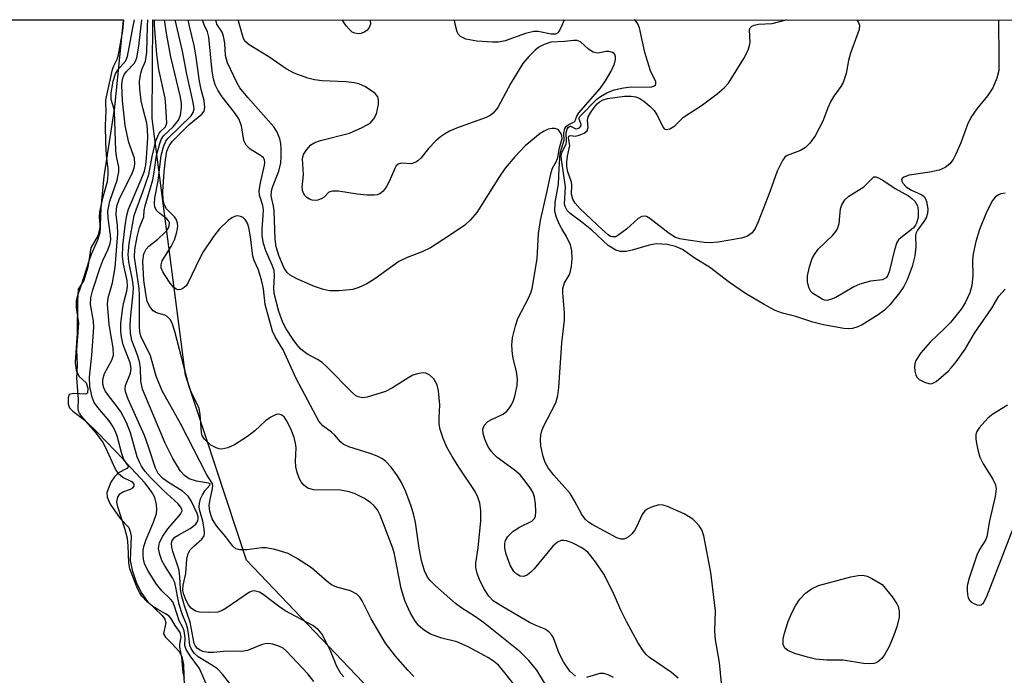
# Model space of a CAD drawing. Units: inches. Extents: x 1238693 to 1243762, y 477592 to 481457.
# Drawn here: x 1242969 to 1243151, y 481336 to 481457 of the extents above; entities that cross this region are included whole.
import ezdxf

# ---------------------------------------------------------------- set-up
doc = ezdxf.new("R2010")
doc.units = ezdxf.units.IN
doc.header["$MEASUREMENT"] = 0
for name, color, linetype in [('HYDRO-Stream Poly Centerlines', 142, 'Continuous'), ('HYDRO-Water Body', 4, 'Continuous'), ('NTRL-Trees', 3, 'Continuous'), ('Undefined', 1, 'Continuous')]:
    doc.layers.add(name, color=color, linetype=linetype)

msp = doc.modelspace()

# ---------------------------------------------------------------- linework, layer by layer
at = {"layer": 'HYDRO-Stream Poly Centerlines'}
msp.add_lwpolyline([(1242987.88, 481457.02), (1242987.88, 481456.91), (1242986.25, 481440.87), (1242984.3, 481428.09), (1242983.74, 481422.29), (1242983.62, 481419.02), (1242983.26, 481417.24), (1242981.92, 481414.89), (1242981.37, 481411.3), (1242980.59, 481408.84), (1242979.58, 481407.27), (1242979.47, 481405.14), (1242979.37, 481399.1), (1242978.99, 481393.76), (1242979.18, 481392.24), (1242979.71, 481391.16), (1242981.05, 481389.93), (1242981.34, 481388.94), (1242981.28, 481388.03), (1242980.91, 481387.84), (1242978.7, 481387.97), (1242977.92, 481387.79), (1242977.71, 481387.18), (1242977.7, 481386), (1242978, 481385.33), (1242978.6, 481384.68), (1242980.84, 481382.99), (1242983.29, 481380.67), (1242987.89, 481375.85), (1242988.89, 481374.51), (1242988.54, 481374.1), (1242987.01, 481373.29), (1242986.28, 481372.57), (1242985.62, 481371.61), (1242984.87, 481369.69), (1242984.95, 481368.84), (1242985.49, 481367.52), (1242987.34, 481364.89), (1242988.9, 481363.21), (1242989.2, 481362.5), (1242989.33, 481361.63), (1242989.19, 481357.14), (1242989.54, 481355.32), (1242990.36, 481352.96), (1242991.31, 481351.04), (1242992.37, 481349.52), (1242995.06, 481346.97), (1242995.55, 481346.3), (1242995.74, 481345.67), (1242995.35, 481343.58), (1242995.69, 481342.94), (1242996.93, 481341.71), (1242998.22, 481340.32), (1242998.71, 481339.36), (1242999.02, 481337.85), (1242999.22, 481332)], dxfattribs=at)
at = {"layer": 'HYDRO-Water Body'}
msp.add_lwpolyline([(1242890.91, 481457.03), (1242987.88, 481457.02), (1242987.88, 481456.91), (1242986.25, 481440.87), (1242984.3, 481428.09), (1242983.74, 481422.29), (1242983.62, 481419.02), (1242983.26, 481417.24), (1242981.92, 481414.89), (1242981.37, 481411.3), (1242980.59, 481408.84), (1242979.58, 481407.27), (1242979.47, 481405.14), (1242979.37, 481399.1), (1242978.99, 481393.76), (1242979.18, 481392.24), (1242979.71, 481391.16), (1242981.05, 481389.93), (1242981.34, 481388.94), (1242981.28, 481388.03), (1242980.91, 481387.84), (1242978.7, 481387.97), (1242977.92, 481387.79), (1242977.71, 481387.18), (1242977.7, 481386), (1242978, 481385.33), (1242978.6, 481384.68), (1242980.84, 481382.99), (1242983.29, 481380.67), (1242987.89, 481375.85), (1242988.89, 481374.51), (1242988.54, 481374.1), (1242987.01, 481373.29), (1242986.28, 481372.57), (1242985.62, 481371.61), (1242984.87, 481369.69), (1242984.95, 481368.84), (1242985.49, 481367.52), (1242987.34, 481364.89), (1242988.9, 481363.21), (1242989.2, 481362.5), (1242989.33, 481361.63), (1242989.19, 481357.14), (1242989.54, 481355.32), (1242990.36, 481352.96), (1242991.31, 481351.04), (1242992.37, 481349.52), (1242995.06, 481346.97), (1242995.55, 481346.3), (1242995.74, 481345.67), (1242995.35, 481343.58), (1242995.69, 481342.94), (1242996.93, 481341.71), (1242998.22, 481340.32), (1242998.71, 481339.36), (1242999.02, 481337.85), (1242999.22, 481332)], dxfattribs=at)
at = {"layer": 'NTRL-Trees'}
msp.add_lwpolyline([(1243761.94, 481456.94), (1243761.87, 480767.37), (1243748.63, 480783.88), (1243674.37, 480849.66), (1243624.87, 480887.62), (1243569.63, 480922.53), (1243509.25, 480946.75), (1243424.37, 481022.84), (1243374.5, 481067.44), (1243320.25, 481107.66), (1243226.63, 481165.91), (1243157.5, 481212.25), (1243104.25, 481264.62), (1243057.37, 481308.19), (1243010.62, 481357.19), (1242999.37, 481391.37), (1242993.25, 481438.75), (1242993.38, 481457.02)], close=True, dxfattribs=at)
at = {"layer": 'Undefined'}
for points, elevation in [([(1243003.36, 481333.9), (1243001.96, 481337.15), (1243000.25, 481339.54), (1242999.53, 481340.71), (1242999.28, 481341.43), (1242999.34, 481342.83), (1242999.12, 481344.14), (1242998.88, 481344.77), (1242998.23, 481345.97), (1242997.35, 481348.69), (1242997.02, 481349.46), (1242996.64, 481349.98), (1242995.04, 481351.54), (1242994.01, 481352.77), (1242992.44, 481355.26), (1242991.82, 481356.57), (1242991.63, 481357.38), (1242991.56, 481358.21), (1242991.59, 481359.05), (1242991.75, 481359.91), (1242992.11, 481361.02), (1242993.5, 481364.22), (1242994.01, 481365.81), (1242994.07, 481366.62), (1242994.03, 481367.44), (1242993.75, 481368.75), (1242993.18, 481369.77), (1242991.91, 481371.43), (1242988.5, 481375.11), (1242988.02, 481375.78), (1242987.61, 481376.81), (1242986.86, 481379.91), (1242986.46, 481380.97), (1242985.93, 481381.97), (1242985.31, 481382.91), (1242983.23, 481385.36), (1242982.55, 481386.29), (1242982.13, 481387.29), (1242981.74, 481389.25), (1242981.69, 481390.97), (1242982.12, 481395.07), (1242982.47, 481400.15), (1242982.39, 481401.35), (1242981.88, 481404.39), (1242981.89, 481405.64), (1242982.25, 481407.11), (1242983.57, 481411.07), (1242984.15, 481412.53), (1242985.13, 481414.65), (1242985.48, 481415.7), (1242985.58, 481416.45), (1242985.56, 481417.22), (1242985.08, 481420.36), (1242985.06, 481421.68), (1242985.44, 481423.51), (1242986.77, 481427.38), (1242987.1, 481428.94), (1242987.06, 481429.77), (1242986.66, 481431.82), (1242986.54, 481432.89), (1242986.3, 481440.07), (1242986.17, 481440.7), (1242985.65, 481442.27), (1242985.66, 481443.45), (1242986.05, 481445.65), (1242986.46, 481447.05), (1242986.91, 481447.78), (1242988.33, 481449.36), (1242988.69, 481450.23), (1242989.72, 481455.81), (1242990, 481457.02)], 114), ([(1243007.74, 481334.18), (1243006.21, 481336.1), (1243005.27, 481337.09), (1243004.58, 481337.61), (1243001.72, 481339.33), (1243001, 481340.02), (1243000.5, 481340.72), (1243000.18, 481341.45), (1243000.01, 481343.27), (1242999.75, 481344.67), (1242999.5, 481345.47), (1242998.82, 481347.08), (1242998.22, 481349), (1242997.39, 481353.07), (1242996.98, 481353.95), (1242995.59, 481356.12), (1242995.02, 481357.15), (1242994.62, 481358.24), (1242994.43, 481359.36), (1242994.58, 481360.44), (1242995.17, 481361.63), (1242996.12, 481363), (1242998.48, 481365.69), (1242998.75, 481366.27), (1242998.7, 481366.62), (1242998.48, 481367.06), (1242998.03, 481367.6), (1242995.33, 481370.07), (1242992.87, 481372.51), (1242991.97, 481373.57), (1242991.29, 481374.54), (1242990.89, 481375.28), (1242990.49, 481376.29), (1242989.25, 481380.73), (1242988.49, 481382.63), (1242987.36, 481384.72), (1242984.63, 481388.34), (1242984.28, 481389.01), (1242984.1, 481389.7), (1242984.12, 481390.57), (1242984.42, 481391.69), (1242985.78, 481394.11), (1242986.07, 481395.04), (1242986.01, 481396.4), (1242985.28, 481400.75), (1242984.96, 481404.5), (1242985.08, 481405.63), (1242985.89, 481408.44), (1242986.4, 481411.27), (1242986.87, 481417.56), (1242986.81, 481419.03), (1242986.59, 481421.05), (1242986.62, 481422.06), (1242986.78, 481422.79), (1242987.14, 481423.8), (1242989.6, 481428.81), (1242989.92, 481429.62), (1242990.06, 481430.39), (1242989.95, 481431.42), (1242988.94, 481434.35), (1242988.27, 481437.47), (1242987.77, 481442.11), (1242987.66, 481444.93), (1242987.76, 481446.03), (1242988.07, 481446.89), (1242988.54, 481447.51), (1242989.88, 481448.94), (1242990.17, 481449.39), (1242990.38, 481449.99), (1242990.74, 481452.14), (1242991.35, 481457.02)], 116), ([(1243028.61, 481335.64), (1243028.08, 481336.26), (1243027.33, 481337.53), (1243026.15, 481340.44), (1243025.31, 481342.18), (1243024.56, 481343.55), (1243023.95, 481344.31), (1243022.88, 481345.1), (1243017.76, 481347.81), (1243016.31, 481348.85), (1243013.74, 481350.86), (1243013.03, 481351.3), (1243012.14, 481351.51), (1243011.69, 481351.48), (1243011.18, 481351.29), (1243006.9, 481348.31), (1243006.16, 481347.88), (1243005.38, 481347.6), (1243003.69, 481347.49), (1243001.99, 481347.58), (1243001.21, 481347.79), (1243000.43, 481348.34), (1242999.93, 481348.95), (1242999.5, 481349.72), (1242999.06, 481350.82), (1242998.91, 481351.57), (1242998.93, 481352.55), (1242999.43, 481354.7), (1242999.62, 481357.4), (1242999.87, 481358.42), (1243000.25, 481359.11), (1243000.85, 481359.74), (1243002.38, 481361.08), (1243002.8, 481361.69), (1243002.89, 481362.16), (1243002.86, 481362.96), (1243002.58, 481364.37), (1243001.99, 481366.53), (1243001.93, 481367.07), (1243001.97, 481367.64), (1243002.18, 481368.5), (1243002.52, 481369.27), (1243002.97, 481369.97), (1243003.88, 481371.06), (1243003.92, 481371.3), (1243003.65, 481371.43), (1243001.41, 481371.78), (1243000.08, 481372.2), (1242999.17, 481372.8), (1242998.49, 481373.6), (1242997.06, 481375.99), (1242995.66, 481378.8), (1242991.47, 481388.78), (1242991.13, 481390.28), (1242991.08, 481392.65), (1242990.9, 481393.89), (1242990.48, 481395.23), (1242989.49, 481397.76), (1242989.21, 481399.19), (1242989.17, 481400.33), (1242989.23, 481401.74), (1242989.74, 481406.53), (1242989.79, 481407.58), (1242989.61, 481408.98), (1242988.95, 481412.27), (1242988.83, 481413.63), (1242989, 481415.66), (1242989.92, 481420.83), (1242990.25, 481421.92), (1242991.5, 481425.2), (1242992.6, 481428.41), (1242993.21, 481431.75), (1242993.93, 481434.63), (1242994.45, 481435.95), (1242994.78, 481436.37), (1242995.7, 481437.26), (1242995.91, 481437.93), (1242995.78, 481441.07), (1242995.64, 481442.56), (1242994.48, 481447.83), (1242994.09, 481450.62), (1242993.65, 481455.99), (1242993.66, 481457.02)], 120), ([(1243065.84, 481334.19), (1243064.23, 481336.84), (1243062.78, 481338.67), (1243061.17, 481340.22), (1243054.42, 481345.67), (1243052.75, 481346.85), (1243050.38, 481348.34), (1243049.24, 481349.21), (1243045.51, 481352.43), (1243044.5, 481353.46), (1243044.05, 481354.05), (1243043.5, 481355.22), (1243042.93, 481357.13), (1243042.53, 481359.41), (1243041.86, 481364.16), (1243041.56, 481365.5), (1243041.05, 481367.18), (1243040.07, 481369.81), (1243039.27, 481371.56), (1243038.53, 481372.76), (1243037.34, 481374.39), (1243036.39, 481375.43), (1243035.73, 481375.89), (1243034.78, 481376.4), (1243033.47, 481376.92), (1243029.53, 481378.11), (1243028.51, 481378.6), (1243028.01, 481379.06), (1243026.95, 481380.29), (1243026.33, 481380.82), (1243024.71, 481382), (1243023.97, 481382.87), (1243019.81, 481390.75), (1243017.43, 481396.07), (1243015.93, 481398.43), (1243015.44, 481399.5), (1243014.09, 481404.41), (1243013.8, 481407.28), (1243013.42, 481408.98), (1243012.82, 481410.93), (1243012.08, 481412.53), (1243011.79, 481413.33), (1243011.38, 481416.92), (1243011.08, 481418.64), (1243010.82, 481419.43), (1243010.42, 481420.11), (1243010.02, 481420.46), (1243009.55, 481420.7), (1243009.06, 481420.8), (1243008.61, 481420.72), (1243007.94, 481420.4), (1243007.29, 481419.95), (1243005.64, 481418.4), (1243004.53, 481416.99), (1243002.63, 481414.12), (1243001.94, 481412.86), (1242999.89, 481408.49), (1242999.48, 481407.86), (1242998.92, 481407.38), (1242998.49, 481407.18), (1242998.04, 481407.12), (1242997.66, 481407.22), (1242997.15, 481407.59), (1242996.55, 481408.34), (1242995.61, 481409.76), (1242995.19, 481410.47), (1242994.92, 481411.21), (1242994.89, 481411.73), (1242995.1, 481412.48), (1242996.74, 481415.1), (1242997.36, 481416.33), (1242997.8, 481417.75), (1242997.97, 481418.89), (1242997.92, 481419.43), (1242997.65, 481420.17), (1242997.33, 481420.58), (1242995.87, 481422.09), (1242995.51, 481422.76), (1242995.24, 481423.75), (1242995.18, 481425.22), (1242995.43, 481428.9), (1242995.67, 481431.11), (1242995.95, 481432.72), (1242996.35, 481433.75), (1242996.93, 481434.55), (1243000.05, 481437.69), (1243002.42, 481439.56), (1243002.83, 481440.1), (1243002.97, 481440.79), (1243002.85, 481442.07), (1243002.28, 481444.13), (1243001.96, 481445.69), (1243001.32, 481450.56), (1243001.01, 481452.23), (1243000.13, 481455.82), (1242999.86, 481457.02)], 126), ([(1243071.38, 481335.74), (1243070.33, 481336.68), (1243069.14, 481338.38), (1243068.34, 481339.93), (1243067.28, 481342.81), (1243067, 481343.31), (1243066.43, 481343.95), (1243065.75, 481344.42), (1243063.91, 481345.17), (1243062.91, 481345.67), (1243057.63, 481348.74), (1243056.16, 481349.7), (1243055.38, 481350.51), (1243054.6, 481351.75), (1243053.78, 481353.33), (1243053.25, 481354.72), (1243053, 481355.86), (1243052.99, 481356.66), (1243053.43, 481359.45), (1243053.89, 481364.43), (1243053.9, 481366.37), (1243053.74, 481367.7), (1243053.37, 481368.81), (1243052.85, 481369.87), (1243049.94, 481374.17), (1243048.61, 481376.33), (1243047.64, 481378.05), (1243046.97, 481379.67), (1243046.41, 481381.33), (1243046.21, 481382.4), (1243046.18, 481383.42), (1243046.31, 481385.88), (1243046.1, 481388.47), (1243045.84, 481389.57), (1243045.2, 481390.68), (1243044.47, 481391.37), (1243043.77, 481391.72), (1243043.27, 481391.8), (1243042.46, 481391.68), (1243041.37, 481391.33), (1243040.58, 481390.95), (1243037.61, 481388.99), (1243036.3, 481388.33), (1243032.91, 481387.31), (1243032.08, 481387.2), (1243031.28, 481387.35), (1243030.78, 481387.6), (1243030.13, 481388.14), (1243025.43, 481392.94), (1243024.6, 481393.7), (1243023.77, 481394.25), (1243021.77, 481395.28), (1243020.68, 481396.17), (1243019.92, 481397.03), (1243019.25, 481397.96), (1243017.98, 481399.9), (1243017.33, 481401.07), (1243016.61, 481403.13), (1243015.75, 481406.42), (1243015.7, 481407.5), (1243015.84, 481409.67), (1243015.72, 481410.7), (1243015.39, 481411.71), (1243014.19, 481414.31), (1243013.81, 481415.7), (1243013.55, 481417.12), (1243013.52, 481418.4), (1243013.75, 481420.84), (1243013.78, 481421.96), (1243013.65, 481422.73), (1243013.07, 481424.64), (1243013.01, 481425.46), (1243013.22, 481426.86), (1243013.95, 481430.18), (1243014.02, 481430.66), (1243013.97, 481431.12), (1243013.78, 481431.5), (1243013.44, 481431.81), (1243011.34, 481433.08), (1243010.6, 481433.82), (1243010.17, 481434.69), (1243009.71, 481437.39), (1243009.23, 481438.69), (1243008.42, 481439.91), (1243006.17, 481442.76), (1243005.37, 481444), (1243004.87, 481445.02), (1243004.53, 481446.1), (1243004.29, 481447.53), (1243003.71, 481453.79), (1243003.46, 481454.78), (1243002.83, 481456.08), (1243002.53, 481457.02)], 128), ([(1243090.33, 481335.36), (1243089.1, 481336.41), (1243085.04, 481339.18), (1243084.42, 481339.74), (1243083.91, 481340.36), (1243082.85, 481341.99), (1243080.78, 481345.83), (1243079.81, 481347.84), (1243078.28, 481351.33), (1243076.59, 481354.61), (1243075.07, 481356.87), (1243073.62, 481358.65), (1243072.57, 481359.44), (1243070.77, 481360.37), (1243069.7, 481360.76), (1243069.21, 481360.83), (1243068.73, 481360.8), (1243068.02, 481360.49), (1243067.16, 481359.78), (1243063.72, 481355.57), (1243063.11, 481354.94), (1243062.49, 481354.45), (1243061.83, 481354.18), (1243061.16, 481354.25), (1243060.52, 481354.58), (1243059.99, 481355.11), (1243059.33, 481356.29), (1243058.59, 481358.27), (1243058.3, 481359.4), (1243058.32, 481360.34), (1243058.48, 481360.79), (1243058.91, 481361.53), (1243059.86, 481362.54), (1243061.01, 481363.31), (1243063.29, 481364.38), (1243063.83, 481364.86), (1243064.01, 481365.33), (1243064.07, 481366.15), (1243063.98, 481367.62), (1243063.81, 481368.8), (1243063.55, 481369.62), (1243063.12, 481370.37), (1243062.09, 481371.8), (1243061.15, 481372.93), (1243060.07, 481373.88), (1243056.93, 481376.16), (1243056.3, 481376.74), (1243055.78, 481377.34), (1243055.19, 481378.24), (1243054.62, 481379.53), (1243054.3, 481380.59), (1243054.26, 481381.36), (1243054.54, 481382.06), (1243055.22, 481382.77), (1243055.89, 481383.2), (1243058, 481384.16), (1243058.71, 481384.69), (1243059.08, 481385.13), (1243059.55, 481385.87), (1243059.92, 481386.67), (1243060.18, 481387.49), (1243060.58, 481389.45), (1243060.64, 481390.6), (1243060.48, 481392.04), (1243059.93, 481394.18), (1243059.74, 481395.25), (1243059.63, 481396.88), (1243059.77, 481398.27), (1243060.29, 481400.5), (1243060.72, 481401.85), (1243062.71, 481405.59), (1243063.12, 481406.59), (1243063.35, 481407.4), (1243064.29, 481412.84), (1243064.57, 481417.53), (1243064.89, 481419.95), (1243066.1, 481425.09), (1243066.87, 481428.79), (1243067.15, 481429.57), (1243067.88, 481430.88), (1243068.11, 481431.56), (1243068.4, 481433.38), (1243068.89, 481435.07), (1243068.86, 481435.55), (1243068.7, 481435.92), (1243068.24, 481436.66), (1243068, 481436.83), (1243067.58, 481436.93), (1243067.09, 481436.94), (1243066.34, 481436.78), (1243065.6, 481436.46), (1243064.87, 481436.01), (1243062.08, 481433.73), (1243060.16, 481431.72), (1243058.39, 481429.57), (1243057.37, 481428.09), (1243053.14, 481421.4), (1243052.01, 481420.06), (1243050.93, 481419.07), (1243048.32, 481417.27), (1243044.61, 481414.87), (1243043.04, 481414.15), (1243040.3, 481413.1), (1243038.79, 481412.33), (1243034.35, 481409.13), (1243032.88, 481408.24), (1243031.35, 481407.54), (1243030.28, 481407.21), (1243027.67, 481406.94), (1243025.94, 481406.94), (1243024.83, 481407.17), (1243023.21, 481407.71), (1243019.95, 481409.18), (1243018.72, 481409.83), (1243018.12, 481410.33), (1243017.58, 481411.15), (1243016.63, 481413.47), (1243016.13, 481415.06), (1243015.95, 481416.49), (1243015.76, 481421.72), (1243015.64, 481422.57), (1243015.2, 481424.51), (1243015.24, 481425.27), (1243015.42, 481426.06), (1243016.59, 481429.05), (1243016.97, 481430.59), (1243017.06, 481431.68), (1243017.06, 481433.17), (1243016.98, 481434.17), (1243016.8, 481435.02), (1243016.3, 481436.28), (1243015.66, 481437.22), (1243010.87, 481442.64), (1243009.42, 481444.44), (1243008.85, 481445.41), (1243007.12, 481449.05), (1243006.76, 481450.43), (1243006.65, 481452.72), (1243006.41, 481454.01), (1243006.14, 481454.73), (1243005.19, 481456.22), (1243004.96, 481457.02)], 130), ([(1243033.49, 481457.02), (1243033.52, 481456.2), (1243033.22, 481455.44), (1243032.93, 481455.09), (1243032.51, 481454.78), (1243031.78, 481454.49), (1243031.29, 481454.43), (1243030.61, 481454.54), (1243030.17, 481454.75), (1243029.57, 481455.27), (1243029.03, 481455.91), (1243028.29, 481457.02)], 134), ([(1243150.67, 481424.96), (1243149.87, 481424.87), (1243149.43, 481424.67), (1243148.84, 481424.23), (1243148.32, 481423.63), (1243147.26, 481421.5), (1243145.97, 481418.24), (1243145.24, 481416.08), (1243144.75, 481413.8), (1243144.68, 481412.63), (1243144.69, 481409.68), (1243144.54, 481407.94), (1243144.13, 481406.58), (1243143.32, 481404.75), (1243142.55, 481403.55), (1243140.56, 481401.09), (1243139.56, 481400.05), (1243136.81, 481397.45), (1243135.13, 481395.49), (1243134.2, 481394.08), (1243134.02, 481393.46), (1243133.96, 481392.92), (1243133.99, 481392.1), (1243134.18, 481391.34), (1243134.45, 481390.92), (1243134.83, 481390.59), (1243135.77, 481390.06), (1243136.75, 481389.78), (1243137.23, 481389.84), (1243137.93, 481390.21), (1243140.13, 481392.07), (1243140.73, 481392.7), (1243141.61, 481393.82), (1243143.27, 481396.15), (1243145.02, 481399.14), (1243148.2, 481403.76), (1243149.54, 481405.96), (1243150.65, 481407.27)], 132), ([(1243151.11, 481385.84), (1243148.38, 481384.16), (1243147.46, 481383.42), (1243145.86, 481381.66), (1243145.42, 481380.94), (1243145.27, 481380.42), (1243145.28, 481379.6), (1243145.39, 481378.74), (1243145.68, 481377.31), (1243146, 481376.19), (1243146.63, 481374.98), (1243148.41, 481372.14), (1243148.87, 481371.13), (1243149.01, 481370.34), (1243148.83, 481368.95), (1243147.76, 481364.45), (1243147.31, 481361.53), (1243147.06, 481360.88), (1243145.97, 481359.13), (1243145.46, 481358.08), (1243144.03, 481353.87), (1243143.68, 481352.43), (1243143.64, 481351.62), (1243143.71, 481350.81), (1243143.83, 481350.31), (1243144.04, 481349.86), (1243144.36, 481349.51), (1243144.78, 481349.23), (1243145.45, 481348.94), (1243145.89, 481348.87), (1243146.24, 481348.95), (1243146.66, 481349.31), (1243147.3, 481350.48), (1243154.06, 481367.97)], 132), ([(1243078.41, 481335.49), (1243077.4, 481336), (1243076.63, 481336.25), (1243075.84, 481336.24), (1243073.41, 481335.53)], 128)]:
    msp.add_lwpolyline(points, dxfattribs=dict(at, elevation=elevation))
for points, elevation in [([(1243117.75, 481405.17), (1243117.31, 481405.22), (1243116.91, 481405.39), (1243115.12, 481406.49), (1243114.78, 481406.84), (1243114.45, 481407.53), (1243114.21, 481408.58), (1243114.21, 481409.69), (1243114.57, 481411.39), (1243115.08, 481412.93), (1243115.46, 481413.65), (1243116.14, 481414.61), (1243118.86, 481417.25), (1243119.43, 481417.9), (1243119.74, 481418.38), (1243120.03, 481419.36), (1243120.28, 481422.1), (1243120.54, 481422.84), (1243121.06, 481423.72), (1243121.85, 481424.43), (1243124.62, 481426.15), (1243126.44, 481427.98), (1243126.78, 481427.98), (1243127.33, 481427.79), (1243128.3, 481427.25), (1243130.36, 481425.84), (1243132.85, 481424.47), (1243133.47, 481424.02), (1243133.99, 481423.49), (1243134.48, 481422.63), (1243134.65, 481421.89), (1243134.6, 481420.51), (1243134.34, 481419.46), (1243134.13, 481419.04), (1243133.7, 481418.49), (1243131.4, 481416.74), (1243131.01, 481416.35), (1243130.7, 481415.89), (1243130.23, 481414.52), (1243129.28, 481410.46), (1243128.99, 481409.71), (1243128.71, 481409.31), (1243128.06, 481408.98), (1243125.82, 481408.71), (1243123.84, 481408.19), (1243122.77, 481407.69), (1243119.41, 481405.73), (1243118.45, 481405.32)], 136), ([(1243125.68, 481338.01), (1243124.55, 481338.1), (1243120.75, 481338.69), (1243117.78, 481338.7), (1243115.64, 481338.92), (1243114.17, 481339.25), (1243111.84, 481339.95), (1243110.59, 481340.48), (1243110.01, 481340.93), (1243109.72, 481341.6), (1243109.68, 481342.64), (1243109.92, 481343.71), (1243110.62, 481345.85), (1243111.28, 481347.45), (1243111.96, 481348.73), (1243112.78, 481349.96), (1243113.82, 481351.09), (1243114.94, 481351.91), (1243116.21, 481352.51), (1243122.21, 481354.11), (1243123.57, 481354.37), (1243124.4, 481354.41), (1243125.2, 481354.24), (1243126.07, 481353.82), (1243127.96, 481352.69), (1243129.86, 481350.35), (1243130.7, 481349.13), (1243130.93, 481348.61), (1243131.11, 481347.78), (1243131.09, 481346.63), (1243130.68, 481344.89), (1243130.14, 481343.3), (1243129.25, 481341.26), (1243128.39, 481339.69), (1243127.89, 481339.01), (1243127.14, 481338.37), (1243126.47, 481338.08)], 134)]:
    msp.add_lwpolyline(points, close=True, dxfattribs=dict(at, elevation=elevation))
for points in [[(1242999.17, 481335.34, 112), (1242998.97, 481336.44, 112), (1242998.7, 481339.19, 112), (1242998.32, 481341.11, 112), (1242998.33, 481341.65, 112), (1242998.57, 481342.94, 112), (1242998.38, 481343.85, 112), (1242997.5, 481345.11, 112), (1242996.8, 481346.3, 112), (1242996.36, 481346.82, 112), (1242995.72, 481347.28, 112), (1242994.28, 481348.05, 112), (1242993.34, 481348.65, 112), (1242992.27, 481349.53, 112), (1242991.35, 481350.53, 112), (1242990.93, 481351.13, 112), (1242990.53, 481351.92, 112), (1242989.11, 481355.56, 112), (1242988.91, 481356.69, 112), (1242988.83, 481359.86, 112), (1242988.68, 481361.21, 112), (1242988.18, 481363.02, 112), (1242986.85, 481367.2, 112), (1242986.73, 481368.05, 112), (1242986.9, 481368.81, 112), (1242987.29, 481369.44, 112), (1242987.84, 481369.82, 112), (1242989.23, 481370.33, 112), (1242989.66, 481370.57, 112), (1242989.93, 481370.87, 112), (1242989.91, 481371.23, 112), (1242989.67, 481371.52, 112), (1242989.37, 481371.72, 112), (1242987.8, 481372.44, 112), (1242987, 481373.15, 112), (1242986.4, 481374.11, 112), (1242984.75, 481377.84, 112), (1242984.07, 481379.13, 112), (1242982.85, 481380.77, 112), (1242980.17, 481383.8, 112), (1242979.82, 481384.34, 112), (1242979.66, 481384.74, 112), (1242979.6, 481385.22, 112), (1242979.65, 481386.94, 112), (1242979.33, 481390.78, 112), (1242979.43, 481393.19, 112), (1242979.35, 481396.04, 112), (1242979.69, 481400.98, 112), (1242979.28, 481403.89, 112), (1242979.27, 481405.02, 112), (1242979.45, 481405.91, 112), (1242980.2, 481408.06, 112), (1242981.64, 481412.67, 112), (1242982.04, 481413.73, 112), (1242983.22, 481416.33, 112), (1242983.63, 481417.7, 112), (1242983.67, 481418.49, 112), (1242983.49, 481420.52, 112), (1242983.55, 481421.52, 112), (1242984.16, 481424.33, 112), (1242984.96, 481427.16, 112), (1242985.14, 481428.35, 112), (1242985.11, 481429.39, 112), (1242984.79, 481432.02, 112), (1242984.67, 481434.37, 112), (1242984.61, 481437.47, 112), (1242984.77, 481440.2, 112), (1242984.67, 481441.47, 112), (1242984.7, 481442.22, 112), (1242985.91, 481447.85, 112), (1242986.14, 481448.5, 112), (1242986.79, 481449.72, 112), (1242986.95, 481450.27, 112), (1242987.81, 481455, 112), (1242987.98, 481457.02, 112)], [(1243023.1, 481334.8, 118), (1243021.99, 481336.17, 118), (1243018.05, 481340.38, 118), (1243017.39, 481340.91, 118), (1243016.61, 481341.3, 118), (1243015.49, 481341.65, 118), (1243014.65, 481341.78, 118), (1243014.09, 481341.75, 118), (1243013.55, 481341.6, 118), (1243010.84, 481340.52, 118), (1243009.77, 481340.31, 118), (1243007.04, 481340.36, 118), (1243004.56, 481340.11, 118), (1243003.56, 481340.12, 118), (1243002.57, 481340.33, 118), (1243002.07, 481340.55, 118), (1243001.57, 481340.89, 118), (1243001.22, 481341.29, 118), (1243001, 481341.77, 118), (1243000.23, 481345.76, 118), (1242999.18, 481348.76, 118), (1242998.68, 481350.45, 118), (1242998.46, 481351.8, 118), (1242998.36, 481354.1, 118), (1242998.22, 481355.28, 118), (1242998, 481356.09, 118), (1242997.04, 481358.77, 118), (1242996.85, 481359.54, 118), (1242996.78, 481360.29, 118), (1242996.91, 481360.84, 118), (1242997.42, 481361.42, 118), (1242998.13, 481361.89, 118), (1243000.23, 481363.04, 118), (1243001.28, 481363.86, 118), (1243001.67, 481364.44, 118), (1243001.75, 481364.83, 118), (1243001.72, 481365.23, 118), (1243001.52, 481365.83, 118), (1243000.41, 481368.13, 118), (1242999.85, 481369.01, 118), (1242998.84, 481369.94, 118), (1242996.07, 481371.66, 118), (1242995.11, 481372.34, 118), (1242994.32, 481373.22, 118), (1242993.82, 481374.21, 118), (1242992.57, 481378.14, 118), (1242991.81, 481380.22, 118), (1242988.83, 481386.95, 118), (1242988.33, 481388.31, 118), (1242988.25, 481388.85, 118), (1242988.32, 481389.43, 118), (1242989.23, 481391.72, 118), (1242989.38, 481392.6, 118), (1242989.17, 481393.61, 118), (1242987.87, 481396.99, 118), (1242987.59, 481398.38, 118), (1242987.45, 481399.51, 118), (1242987.47, 481400.92, 118), (1242987.74, 481403.45, 118), (1242987.95, 481404.58, 118), (1242988.54, 481406.87, 118), (1242988.68, 481407.74, 118), (1242988.6, 481408.86, 118), (1242987.92, 481411.87, 118), (1242987.74, 481413.26, 118), (1242987.8, 481415.25, 118), (1242988.25, 481418.97, 118), (1242988.58, 481420.9, 118), (1242988.86, 481422, 118), (1242991.2, 481427.48, 118), (1242991.79, 481429.07, 118), (1242992.06, 481430.22, 118), (1242992.2, 481431.52, 118), (1242992.42, 481435.21, 118), (1242992.38, 481436.84, 118), (1242992.23, 481437.91, 118), (1242991.54, 481440.47, 118), (1242991.21, 481442.04, 118), (1242990.95, 481444.22, 118), (1242990.91, 481445.59, 118), (1242991.15, 481447.17, 118), (1242991.38, 481447.93, 118), (1242991.99, 481449.39, 118), (1242992.25, 481451.05, 118), (1242992.38, 481455.86, 118), (1242992.46, 481457.02, 118)], [(1243041.56, 481335.69, 122), (1243040.42, 481336.87, 122), (1243038.15, 481339.44, 122), (1243036.32, 481341.83, 122), (1243033.66, 481346.35, 122), (1243032, 481349.65, 122), (1243031.56, 481350.33, 122), (1243031, 481350.89, 122), (1243029.82, 481351.51, 122), (1243027.34, 481352.21, 122), (1243026.34, 481352.64, 122), (1243025.54, 481353.25, 122), (1243022.62, 481355.78, 122), (1243019.89, 481357.57, 122), (1243018.34, 481358.39, 122), (1243015.9, 481359.14, 122), (1243014.25, 481359.48, 122), (1243013.45, 481359.47, 122), (1243010.73, 481359.09, 122), (1243009.39, 481359.07, 122), (1243008.68, 481359.3, 122), (1243008.11, 481359.8, 122), (1243006.86, 481361.49, 122), (1243005.13, 481363.5, 122), (1243004.32, 481364.85, 122), (1243003.89, 481366.19, 122), (1243003.78, 481367.28, 122), (1243003.85, 481368.09, 122), (1243004.39, 481370.45, 122), (1243004.4, 481370.95, 122), (1243004.32, 481371.41, 122), (1243003.32, 481372.92, 122), (1242998.44, 481382.42, 122), (1242995.07, 481388.47, 122), (1242993.95, 481391.16, 122), (1242992.91, 481394.95, 122), (1242991.15, 481398.58, 122), (1242990.96, 481399.39, 122), (1242990.89, 481400.38, 122), (1242990.92, 481406.15, 122), (1242990.86, 481407.39, 122), (1242989.95, 481413.17, 122), (1242990.01, 481414.59, 122), (1242990.47, 481416.91, 122), (1242990.91, 481418.62, 122), (1242991.68, 481420.64, 122), (1242991.77, 481421.8, 122), (1242991.93, 481422.62, 122), (1242993.35, 481427.45, 122), (1242993.63, 481428.86, 122), (1242994.06, 481431.95, 122), (1242994.62, 481434.14, 122), (1242994.91, 481434.92, 122), (1242995.33, 481435.6, 122), (1242997.1, 481437.24, 122), (1242998.1, 481438.49, 122), (1242998.48, 481439.36, 122), (1242998.67, 481440.72, 122), (1242998.65, 481441.56, 122), (1242998.47, 481442.73, 122), (1242996.7, 481450.17, 122), (1242995.94, 481454.16, 122), (1242995.5, 481457.02, 122)], [(1243061.56, 481332.26, 124), (1243058.06, 481336.71, 124), (1243057.15, 481337.76, 124), (1243056.26, 481338.52, 124), (1243055.34, 481339.12, 124), (1243051.56, 481341.16, 124), (1243049.49, 481342.1, 124), (1243046.67, 481342.8, 124), (1243044.74, 481343.47, 124), (1243043.49, 481344.17, 124), (1243042.42, 481345.09, 124), (1243041.73, 481346.01, 124), (1243040.84, 481347.52, 124), (1243039.92, 481349.56, 124), (1243039.2, 481351.96, 124), (1243037.96, 481358.28, 124), (1243037.66, 481359.41, 124), (1243035.33, 481365.5, 124), (1243034.81, 481366.5, 124), (1243034.17, 481367.31, 124), (1243033.53, 481367.86, 124), (1243032.29, 481368.64, 124), (1243030.69, 481369.43, 124), (1243029.6, 481369.83, 124), (1243028, 481370.1, 124), (1243023, 481370.2, 124), (1243021.97, 481370.49, 124), (1243021.2, 481371.06, 124), (1243020.74, 481371.65, 124), (1243020.38, 481372.33, 124), (1243020.01, 481373.35, 124), (1243019.75, 481374.42, 124), (1243019.66, 481375.5, 124), (1243019.8, 481377.96, 124), (1243019.71, 481378.78, 124), (1243019.47, 481379.84, 124), (1243018.82, 481381.45, 124), (1243018.05, 481382.99, 124), (1243017.57, 481383.64, 124), (1243017.02, 481384.03, 124), (1243016.61, 481384.14, 124), (1243016.12, 481384.07, 124), (1243015.12, 481383.58, 124), (1243014.15, 481382.9, 124), (1243012.16, 481381.08, 124), (1243010.82, 481380.02, 124), (1243008.42, 481378.48, 124), (1243007.18, 481377.92, 124), (1243006.12, 481377.72, 124), (1243005.58, 481377.76, 124), (1243005.06, 481377.92, 124), (1243004.08, 481378.44, 124), (1243002.9, 481379.56, 124), (1243002.48, 481380.22, 124), (1243002.32, 481380.73, 124), (1243002.07, 481384.16, 124), (1243001.89, 481385.19, 124), (1243001.63, 481385.94, 124), (1243000.56, 481387.95, 124), (1243000.06, 481389.19, 124), (1242997.41, 481399.42, 124), (1242996.9, 481400.98, 124), (1242996.55, 481401.66, 124), (1242996.03, 481402.21, 124), (1242995.56, 481402.45, 124), (1242994.05, 481402.88, 124), (1242993.4, 481403.25, 124), (1242992.78, 481404.04, 124), (1242992.33, 481404.99, 124), (1242992.04, 481406.41, 124), (1242991.7, 481408.89, 124), (1242991.53, 481412.41, 124), (1242991.69, 481413.78, 124), (1242992.11, 481414.62, 124), (1242992.64, 481415.17, 124), (1242994.25, 481416.49, 124), (1242995.56, 481417.69, 124), (1242996.11, 481418.33, 124), (1242996.4, 481418.94, 124), (1242996.41, 481419.5, 124), (1242996.24, 481419.87, 124), (1242995.91, 481420.25, 124), (1242994.63, 481421.21, 124), (1242994.05, 481421.78, 124), (1242993.72, 481422.47, 124), (1242993.65, 481422.99, 124), (1242993.75, 481424.12, 124), (1242994.33, 481427.27, 124), (1242994.89, 481431.91, 124), (1242995.3, 481433.56, 124), (1242995.75, 481434.58, 124), (1242996.17, 481435.15, 124), (1243000.44, 481439.27, 124), (1243000.81, 481439.89, 124), (1243000.96, 481440.58, 124), (1243000.82, 481441.71, 124), (1242999.61, 481446.97, 124), (1242998.8, 481451.22, 124), (1242997.46, 481457.02, 124)], [(1243098.35, 481334.47, 132), (1243097.93, 481338.29, 132), (1243097.21, 481342.45, 132), (1243097.11, 481344.04, 132), (1243097.19, 481347.85, 132), (1243096.36, 481354.88, 132), (1243095.05, 481361.69, 132), (1243094.68, 481362.78, 132), (1243094.22, 481363.5, 132), (1243093.67, 481364.15, 132), (1243093.03, 481364.74, 132), (1243091.4, 481365.72, 132), (1243088.34, 481367.08, 132), (1243087.56, 481367.32, 132), (1243086.76, 481367.38, 132), (1243085.39, 481367, 132), (1243084.63, 481366.61, 132), (1243084.19, 481366.28, 132), (1243083.7, 481365.6, 132), (1243082.72, 481363.44, 132), (1243082.28, 481362.66, 132), (1243081.76, 481362.03, 132), (1243081.16, 481361.49, 132), (1243080.73, 481361.22, 132), (1243080.29, 481361.06, 132), (1243079.79, 481361.07, 132), (1243079.01, 481361.32, 132), (1243074.44, 481363.76, 132), (1243073.75, 481364.22, 132), (1243073.21, 481364.71, 132), (1243072.56, 481365.6, 132), (1243071.21, 481368.16, 132), (1243070.36, 481369.52, 132), (1243067.4, 481372.88, 132), (1243066.35, 481374.26, 132), (1243065.77, 481375.24, 132), (1243065.41, 481376.32, 132), (1243065, 481378.31, 132), (1243064.89, 481379.45, 132), (1243064.95, 481380.3, 132), (1243065.14, 481381.07, 132), (1243065.48, 481381.86, 132), (1243067.73, 481386.26, 132), (1243068.14, 481387.62, 132), (1243068.3, 481389.07, 132), (1243068.84, 481397.31, 132), (1243069.35, 481401.53, 132), (1243069.34, 481402.87, 132), (1243069.05, 481406.57, 132), (1243069.06, 481407.36, 132), (1243069.36, 481408.41, 132), (1243070.19, 481409.81, 132), (1243070.4, 481410.31, 132), (1243070.62, 481411.44, 132), (1243070.75, 481412.9, 132), (1243070.71, 481414.35, 132), (1243070.42, 481415.43, 132), (1243069.74, 481416.98, 132), (1243068.82, 481418.4, 132), (1243068.43, 481419.17, 132), (1243067.87, 481420.51, 132), (1243067.58, 481421.6, 132), (1243067.64, 481423.25, 132), (1243068.25, 481426.62, 132), (1243068.34, 481429.51, 132), (1243068.53, 481432.34, 132), (1243069.25, 481434.75, 132), (1243069.2, 481436.09, 132), (1243069.43, 481436.95, 132), (1243069.67, 481437.32, 132), (1243070, 481437.63, 132), (1243071.26, 481438.21, 132), (1243071.63, 481439.23, 132), (1243071.99, 481439.82, 132), (1243075.92, 481444.34, 132), (1243076.93, 481445.75, 132), (1243077.98, 481447.5, 132), (1243078.56, 481448.89, 132), (1243078.73, 481449.7, 132), (1243078.75, 481450.2, 132), (1243078.63, 481450.62, 132), (1243078.51, 481450.77, 132), (1243078.17, 481450.99, 132), (1243077.51, 481451.15, 132), (1243077, 481451.13, 132), (1243075.62, 481450.87, 132), (1243075.11, 481450.89, 132), (1243074.61, 481451.03, 132), (1243073.77, 481451.56, 132), (1243072.28, 481452.95, 132), (1243071.67, 481453.21, 132), (1243071.01, 481453.2, 132), (1243069.34, 481452.98, 132), (1243066.84, 481452.87, 132), (1243065.56, 481452.47, 132), (1243064.59, 481451.93, 132), (1243063.93, 481451.42, 132), (1243062.75, 481450.22, 132), (1243061.66, 481448.94, 132), (1243059.44, 481445.31, 132), (1243057.02, 481440.78, 132), (1243056.2, 481439.75, 132), (1243055.62, 481439.31, 132), (1243054.86, 481438.93, 132), (1243049.42, 481436.97, 132), (1243048.1, 481436.41, 132), (1243047.36, 481436, 132), (1243046.45, 481435.38, 132), (1243045.6, 481434.66, 132), (1243044.26, 481433.23, 132), (1243042.85, 481431.47, 132), (1243042.29, 481430.93, 132), (1243041.89, 481430.68, 132), (1243041.02, 481430.43, 132), (1243039.25, 481430.5, 132), (1243038.62, 481430.33, 132), (1243038.28, 481430, 132), (1243038, 481429.55, 132), (1243036.96, 481427.13, 132), (1243036.4, 481426.07, 132), (1243035.89, 481425.36, 132), (1243035.27, 481424.86, 132), (1243034.78, 481424.67, 132), (1243034.25, 481424.59, 132), (1243032.84, 481424.6, 132), (1243031.1, 481424.78, 132), (1243027.6, 481425.33, 132), (1243026.51, 481425.37, 132), (1243025.87, 481425.16, 132), (1243024.95, 481424.26, 132), (1243024.53, 481423.97, 132), (1243023.82, 481423.69, 132), (1243023.32, 481423.63, 132), (1243022.79, 481423.71, 132), (1243022.28, 481423.9, 132), (1243021.8, 481424.17, 132), (1243021.41, 481424.52, 132), (1243021.07, 481425.21, 132), (1243020.93, 481426, 132), (1243021.14, 481428.37, 132), (1243020.95, 481431.34, 132), (1243021.17, 481432.11, 132), (1243021.77, 481433.06, 132), (1243022.54, 481433.9, 132), (1243023.25, 481434.32, 132), (1243024.32, 481434.68, 132), (1243029.64, 481436.08, 132), (1243031.97, 481437.11, 132), (1243033.44, 481437.93, 132), (1243034.17, 481438.69, 132), (1243034.65, 481439.65, 132), (1243034.98, 481441.39, 132), (1243034.99, 481442.24, 132), (1243034.86, 481442.75, 132), (1243034.38, 481443.37, 132), (1243033.71, 481443.9, 132), (1243032.47, 481444.69, 132), (1243031.4, 481445.16, 132), (1243030.54, 481445.35, 132), (1243029.06, 481445.53, 132), (1243024.58, 481445.75, 132), (1243023.22, 481445.9, 132), (1243021.95, 481446.22, 132), (1243019.47, 481447.17, 132), (1243017.94, 481447.93, 132), (1243014.79, 481450.14, 132), (1243011.14, 481452.39, 132), (1243010.36, 481453.07, 132), (1243010.03, 481453.75, 132), (1243009.09, 481457.02, 132)], [(1243069.25, 481457.01, 134), (1243068.72, 481455.64, 134), (1243068.37, 481454.96, 134), (1243068.08, 481454.59, 134), (1243067.69, 481454.38, 134), (1243066.87, 481454.38, 134), (1243064.46, 481454.86, 134), (1243063.67, 481454.84, 134), (1243062.12, 481454.48, 134), (1243058.39, 481453.13, 134), (1243057.13, 481452.89, 134), (1243056.03, 481452.86, 134), (1243053.15, 481453.08, 134), (1243051.12, 481453.45, 134), (1243050.15, 481453.93, 134), (1243049.79, 481454.31, 134), (1243049.53, 481454.78, 134), (1243049.07, 481456.42, 134), (1243049.02, 481456.99, 134), (1243049.02, 481457.02, 134)], [(1243149.47, 481457, 134), (1243149.54, 481449.72, 134), (1243149.48, 481447.67, 134), (1243149.17, 481446.2, 134), (1243148.38, 481444.43, 134), (1243147.44, 481442.99, 134), (1243145.42, 481440.54, 134), (1243144.37, 481438.97, 134), (1243143.75, 481437.68, 134), (1243142.48, 481434.31, 134), (1243141.59, 481432.21, 134), (1243141.08, 481431.2, 134), (1243140.46, 481430.37, 134), (1243139.58, 481429.7, 134), (1243138.51, 481429.23, 134), (1243136.75, 481428.86, 134), (1243132.99, 481428.29, 134), (1243131.99, 481427.93, 134), (1243131.66, 481427.66, 134), (1243131.57, 481427.5, 134), (1243131.59, 481427.18, 134), (1243131.76, 481426.82, 134), (1243132.39, 481426.13, 134), (1243133.37, 481425.53, 134), (1243135.32, 481424.66, 134), (1243135.73, 481424.34, 134), (1243136, 481423.92, 134), (1243136.17, 481423.42, 134), (1243136.39, 481422.05, 134), (1243136.35, 481421.22, 134), (1243136.11, 481420.45, 134), (1243135.69, 481419.73, 134), (1243134.47, 481418.15, 134), (1243134.21, 481417.55, 134), (1243134.14, 481417.02, 134), (1243134.22, 481415.05, 134), (1243133.99, 481413.38, 134), (1243133.54, 481411.45, 134), (1243132.6, 481408.98, 134), (1243131.96, 481407.75, 134), (1243131.17, 481406.55, 134), (1243129.39, 481404.36, 134), (1243128.42, 481403.35, 134), (1243127.25, 481402.5, 134), (1243124.28, 481400.66, 134), (1243123.5, 481400.29, 134), (1243122.51, 481400.01, 134), (1243121.75, 481399.93, 134), (1243120.89, 481399.98, 134), (1243117.17, 481400.63, 134), (1243115.16, 481401.17, 134), (1243112.04, 481402.17, 134), (1243109.57, 481402.82, 134), (1243108.21, 481403.33, 134), (1243106.17, 481404.42, 134), (1243102.74, 481406.46, 134), (1243099.77, 481408.46, 134), (1243096.12, 481411.33, 134), (1243093.44, 481412.89, 134), (1243091.12, 481414.56, 134), (1243089.82, 481415.13, 134), (1243088.27, 481415.5, 134), (1243086.35, 481415.65, 134), (1243084.94, 481415.39, 134), (1243081.83, 481414.48, 134), (1243080.7, 481414.22, 134), (1243079.59, 481414.22, 134), (1243078.82, 481414.45, 134), (1243077.43, 481415.31, 134), (1243074.4, 481418.13, 134), (1243072.54, 481419.63, 134), (1243070.39, 481421.22, 134), (1243069.81, 481421.81, 134), (1243069.47, 481422.5, 134), (1243069.36, 481422.98, 134), (1243069.51, 481426.17, 134), (1243068.79, 481431.19, 134), (1243068.74, 481431.97, 134), (1243068.84, 481432.51, 134), (1243069.47, 481433.65, 134), (1243069.64, 481434.11, 134), (1243069.72, 481434.59, 134), (1243069.65, 481436.12, 134), (1243069.84, 481436.79, 134), (1243070.04, 481437.14, 134), (1243070.3, 481437.33, 134), (1243070.44, 481437.34, 134), (1243071.42, 481436.89, 134), (1243071.82, 481436.92, 134), (1243072.16, 481437.09, 134), (1243072.38, 481437.36, 134), (1243072.41, 481437.52, 134), (1243072.36, 481437.87, 134), (1243072.05, 481438.63, 134), (1243072.06, 481438.87, 134), (1243072.19, 481439.13, 134), (1243075.29, 481442.35, 134), (1243075.96, 481442.85, 134), (1243077.17, 481443.52, 134), (1243078.5, 481444.05, 134), (1243080.22, 481444.46, 134), (1243081.62, 481444.6, 134), (1243085.16, 481444.59, 134), (1243085.83, 481444.76, 134), (1243086.14, 481444.98, 134), (1243086.21, 481445.12, 134), (1243086.18, 481445.64, 134), (1243085.5, 481446.9, 134), (1243085.21, 481447.59, 134), (1243084.16, 481450.98, 134), (1243083.21, 481455.53, 134), (1243082.9, 481456.28, 134), (1243082.38, 481456.92, 134), (1243082.22, 481457.01, 134)], [(1243096.29, 481415.8, 136), (1243095.15, 481415.88, 136), (1243091.72, 481416.38, 136), (1243090.62, 481416.57, 136), (1243089.84, 481416.81, 136), (1243088.66, 481417.5, 136), (1243085.12, 481420.3, 136), (1243084.48, 481420.65, 136), (1243084.06, 481420.75, 136), (1243083.61, 481420.68, 136), (1243082.96, 481420.32, 136), (1243080.78, 481418.34, 136), (1243079.2, 481417.15, 136), (1243078.74, 481416.94, 136), (1243078.29, 481416.89, 136), (1243077.86, 481417, 136), (1243077.4, 481417.27, 136), (1243076.33, 481418.2, 136), (1243072.26, 481422.06, 136), (1243071.32, 481423.11, 136), (1243070.87, 481423.87, 136), (1243070.66, 481424.8, 136), (1243070.68, 481426.47, 136), (1243070.61, 481427.02, 136), (1243069.98, 481428.91, 136), (1243069.78, 481429.91, 136), (1243069.77, 481430.74, 136), (1243069.88, 481431.84, 136), (1243070.3, 481433.8, 136), (1243070.08, 481435.21, 136), (1243070.14, 481435.51, 136), (1243070.44, 481435.62, 136), (1243071.33, 481435.53, 136), (1243072.06, 481435.67, 136), (1243072.98, 481436.08, 136), (1243073.51, 481436.52, 136), (1243073.7, 481437.1, 136), (1243073.59, 481438.45, 136), (1243073.73, 481439.11, 136), (1243074.12, 481439.85, 136), (1243074.79, 481440.82, 136), (1243075.37, 481441.49, 136), (1243075.81, 481441.88, 136), (1243076.48, 481442.25, 136), (1243077.26, 481442.49, 136), (1243080.4, 481442.87, 136), (1243081.64, 481442.91, 136), (1243082.49, 481442.78, 136), (1243083.27, 481442.44, 136), (1243083.98, 481441.98, 136), (1243085.12, 481441.08, 136), (1243085.89, 481440.24, 136), (1243086.49, 481439.25, 136), (1243087.47, 481437.23, 136), (1243087.75, 481436.88, 136), (1243088.1, 481436.73, 136), (1243088.77, 481436.88, 136), (1243089.7, 481437.44, 136), (1243091.33, 481439.04, 136), (1243094.79, 481441.29, 136), (1243097.5, 481443.36, 136), (1243098.83, 481444.45, 136), (1243099.61, 481445.29, 136), (1243102.43, 481449.84, 136), (1243103.22, 481451.42, 136), (1243103.51, 481452.25, 136), (1243103.61, 481452.79, 136), (1243103.51, 481455.13, 136), (1243103.62, 481455.52, 136), (1243103.9, 481455.81, 136), (1243104.32, 481456.01, 136), (1243105.16, 481456.2, 136), (1243107.66, 481456.31, 136), (1243110.23, 481456.98, 136), (1243110.31, 481457.01, 136)], [(1243123.26, 481457.01, 136), (1243123.53, 481456.66, 136), (1243123.8, 481455.99, 136), (1243123.73, 481455.2, 136), (1243122.12, 481450.85, 136), (1243121.77, 481449.48, 136), (1243121.31, 481447.08, 136), (1243120.75, 481445.42, 136), (1243120.36, 481444.67, 136), (1243119.07, 481442.89, 136), (1243118.52, 481441.97, 136), (1243117.95, 481440.73, 136), (1243117.03, 481438.29, 136), (1243115.61, 481435.59, 136), (1243114.64, 481434.2, 136), (1243113.83, 481433.41, 136), (1243112.9, 481432.85, 136), (1243110.44, 481431.95, 136), (1243110.04, 481431.64, 136), (1243109.57, 481431.02, 136), (1243108.59, 481429.05, 136), (1243107.25, 481425.25, 136), (1243105.09, 481419.67, 136), (1243104.54, 481418.48, 136), (1243103.95, 481417.64, 136), (1243103.09, 481417.01, 136), (1243102.02, 481416.66, 136), (1243097.73, 481415.92, 136), (1243096.29, 481415.8, 136)]]:
    msp.add_polyline3d(points, dxfattribs=at)

doc.saveas('drawing.dxf')
